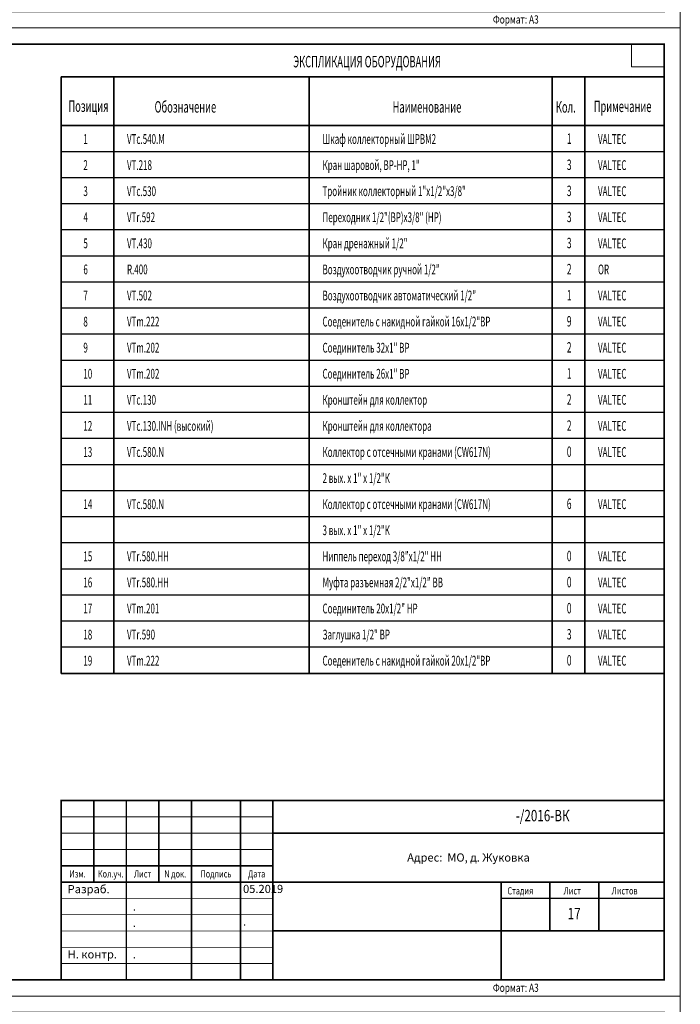
# Model space of a CAD drawing. Units: millimetres. Extents: x 1962 to 3667, y -2095 to 2954.
# Drawn here: x 2600 to 2803, y -1207 to -905 of the extents above; entities that cross this region are included whole.
import ezdxf
from ezdxf.enums import TextEntityAlignment as Align

# ---------------------------------------------------------------- set-up
doc = ezdxf.new("R2010")
doc.units = ezdxf.units.MM
doc.layers.add('0_ВК_ШТАМП', color=7, linetype='Continuous', lineweight=50)
doc.layers.add('НСК_АР_рамки и штампы', color=7, linetype='Continuous', lineweight=15)
doc.styles.add('GP_Stamp', font='simplex.shx', dxfattribs={"width": 0.6})
doc.styles.add('ГОСТ', font='simplex.shx', dxfattribs={"width": 0.75})

# ---------------------------------------------------------------- blocks, each defined once
blk = doc.blocks.new('*U769')
at = {"layer": 'НСК_АР_рамки и штампы'}
for points in [[(-420, 297), (0, 297), (0, 0), (-420, 0), (-420, 297)], [(-415, 155.01), (-415, 90)], [(-410, 155.01), (-410, 90)], [(-405, 155.01), (-405, 90)], [(-415, 145.01), (-400, 145.01)], [(-415, 130), (-400, 130)], [(-415, 110), (-400, 110)], [(-407, 65), (-407, 90)], [(-412, 65), (-400, 65)], [(-407, 30), (-407, 65)], [(-412, 30), (-400, 30)], [(-407, 5), (-407, 30)]]:
    blk.add_lwpolyline(points, dxfattribs=at)
for points, const_width in [([(-5, 5), (-400, 5), (-400, 292), (-5, 292), (-5, 5)], 0.5), ([(-180, 60), (-180, 35)], 0.5), ([(-170, 60), (-170, 5)], 0.5), ([(-160, 60), (-160, 35)], 0.5), ([(-150, 60), (-150, 5)], 0.5), ([(-135, 60), (-135, 5)], 0.5), ([(-125, 60), (-125, 50)], 0.5), ([(-190, 55), (-125, 55)], 0.25), ([(-190, 50), (-125, 50)], 0.25), ([(-125, 50), (-125, 35)], 0.5), ([(-125, 50), (-5, 50)], 0.5), ([(-190, 45), (-125, 45)], 0.25), ([(-190, 40), (-125, 40)], 0.5), ([(-190, 35), (-180, 35)], 0.5), ([(-180, 35), (-170, 35)], 0.5), ([(-170, 35), (-160, 35)], 0.5), ([(-160, 35), (-150, 35)], 0.5), ([(-150, 35), (-135, 35)], 0.5), ([(-135, 35), (-125, 35)], 0.5), ([(-125, 35), (-125, 20)], 0.5), ([(-125, 35), (-55, 35)], 0.5), ([(-55, 35), (-55, 20)], 0.5), ([(-55, 35), (-40, 35)], 0.5), ([(-40, 35), (-40, 30)], 0.5), ([(-40, 35), (-25, 35)], 0.5), ([(-25, 35), (-25, 30)], 0.5), ([(-25, 35), (-5, 35)], 0.5), ([(-55, 30), (-40, 30)], 0.5), ([(-40, 30), (-40, 20)], 0.5), ([(-40, 30), (-25, 30)], 0.5), ([(-25, 30), (-25, 20)], 0.5), ([(-25, 30), (-5, 30)], 0.5), ([(-190, 30), (-125, 30)], 0.25), ([(-190, 25), (-125, 25)], 0.25), ([(-125, 25), (-125, 5)], 0.5), ([(-190, 20), (-125, 20)], 0.25), ([(-125, 20), (-55, 20)], 0.5), ([(-55, 20), (-55, 5)], 0.5), ([(-55, 20), (-40, 20)], 0.5), ([(-40, 20), (-25, 20)], 0.5), ([(-25, 20), (-5, 20)], 0.5), ([(-190, 15), (-125, 15)], 0.25), ([(-190, 10), (-125, 10)], 0.25)]:
    blk.add_lwpolyline(points, dxfattribs=dict(at, const_width=const_width))
for points in [[(-420, 155.01), (-400, 155.01), (-400, 90), (-420, 90)], [(-412, 90), (-400, 90), (-400, 5), (-412, 5)]]:
    blk.add_lwpolyline(points, close=True, dxfattribs=at)
at = {"layer": 'НСК_АР_рамки и штампы', "const_width": 0.5}
blk.add_lwpolyline([(-190, 60), (-5, 60), (-5, 5), (-190, 5), (-190, 60)], close=True, dxfattribs=at)
at = {"layer": 'НСК_АР_рамки и штампы', "style": 'ГОСТ', "width": 0.75}
blk.add_text(' Согласовано', height=2.5, rotation=90, dxfattribs=at).set_placement((-415.19, 109.91), align=Align.BOTTOM_LEFT)
for s, p in [('Подпись и дата', (-407.66, 47.5)), ('Инв. N подл.', (-407.66, 17.5))]:
    blk.add_text(s, height=2.5, rotation=90, dxfattribs=at).set_placement(p, align=Align.BOTTOM_CENTER)
for s, p in [('Изм.', (-185, 37.5)), ('Кол.уч.', (-174.81, 37.5)), ('Лист', (-165, 37.5)), ('N док.', (-155, 37.5)), ('Подпись', (-142.5, 37.5)), ('Дата', (-130, 37.5))]:
    blk.add_text(s, height=2.2, dxfattribs=at).set_placement(p, align=Align.MIDDLE_CENTER)
for s, p in [('Стадия', (-53.06, 31.2)), ('Лист', (-35.8, 31.2)), ('Листов', (-21.06, 31.2))]:
    blk.add_text(s, height=2.2, dxfattribs=at).set_placement(p)
at = {"layer": 'НСК_АР_рамки и штампы', "char_height": 2.5, "style": 'ГОСТ'}
for s, insert, width, attachment_point in [('{\\C7;Адрес: \\C0; МО, д. Жуковка }', (-65, 42.53), 120, 5), ('Разраб.', (-188, 32.5), 18, 4), ('05.2019', (-134.18, 32.57), 18, 4), ('{\\C7;.}', (-168, 27.5), 18, 4), ('{\\C7;.}', (-168, 22.5), 18, 4), ('.', (-134.18, 22.57), 18, 4), ('Н. контр.', (-188, 12.5), 18, 4), ('.', (-168, 12.5), 18, 4)]:
    blk.add_mtext(s, dxfattribs=dict(at, insert=insert, width=width, attachment_point=attachment_point))
at = {"layer": 'НСК_АР_рамки и штампы', "style": 'ГОСТ', "width": 0.75}
blk.add_attdef('ATT3', text='', height=3.5, dxfattribs=at).set_placement((-21, 55.38), align=Align.MIDDLE)
blk.add_attdef('ATT1', text='', height=3.5, dxfattribs=at).set_placement((-44.51, 55.38), align=Align.MIDDLE_RIGHT)
for tag, height, p in [('ATT2', 3.5, (-42.24, 55.38)), ('ИЗ1', 2.5, (-175.07, 42.56)), ('ИЗ', 2.5, (-174.94, 42.56)), ('ИЗ2', 2.5, (-164.63, 42.56)), ('ИЗ3', 2.5, (-155.29, 42.56)), ('ИЗ4', 2.5, (-130.24, 42.56))]:
    blk.add_attdef(tag, text='', height=height, dxfattribs=at).set_placement(p, align=Align.MIDDLE_CENTER)
for tag, p, height in [('ОБЪЕКТ_001', (-67.76, 40.75), 3.5), ('ЗДАНИЕ_001', (-92.26, 26.25), 2.5)]:
    blk.add_attdef(tag, p, '', height=height, dxfattribs=at)
for tag, height, p in [('NЛИСТА', 3.5, (-32.56, 23.57)), ('КОЛ_ЛИСТОВ', 3.5, (-15.57, 23.57)), ('FORMAT', 2.5, (-50.48, 1.32))]:
    blk.add_attdef(tag, text='', height=height, dxfattribs=at).set_placement(p, align=Align.CENTER)

msp = doc.modelspace()

# ---------------------------------------------------------------- linework, layer by layer
at = {"color": 7, "linetype": 'Continuous', "lineweight": 35}
for p, q in [((2613.14089, -922.45513), (2613.14089, -1105.45513)), ((2798.14089, -922.45513), (2613.14089, -922.45513)), ((2629.25479, -1105.45513), (2629.25479, -922.45513)), ((2689.25479, -1105.45513), (2689.25479, -922.45513)), ((2763.79787, -1105.45513), (2763.79787, -922.45513)), ((2773.79787, -1105.45513), (2773.79787, -922.45513)), ((2763.79787, -1105.45513), (2763.79787, -930.45513)), ((2773.79787, -1105.45513), (2773.79787, -930.45513)), ((2798.14089, -937.45513), (2613.14089, -937.45513)), ((2763.79787, -1105.45513), (2763.79787, -938.45513)), ((2773.79787, -1105.45513), (2773.79787, -938.45513)), ((2763.79787, -1105.45513), (2763.79787, -946.45513)), ((2773.79787, -1105.45513), (2773.79787, -946.45513))]:
    msp.add_line(p, q, dxfattribs=at)
at = {"color": 7, "linetype": 'Continuous'}
msp.add_line((2798.14089, -945.45513), (2613.14089, -945.45513), dxfattribs=at)
for points in [[(2798.14089, -953.45513), (2613.14089, -953.45513)], [(2798.14089, -961.45513), (2613.14089, -961.45513)], [(2798.14089, -969.45513), (2613.14089, -969.45513)], [(2798.14089, -977.45513), (2613.14089, -977.45513)], [(2798.14089, -985.45513), (2613.14089, -985.45513)], [(2798.14089, -993.45513), (2613.14089, -993.45513)], [(2798.14089, -1001.45513), (2613.14089, -1001.45513)], [(2798.14089, -1009.45513), (2613.14089, -1009.45513)], [(2798.14089, -1017.45513), (2613.14089, -1017.45513)], [(2798.14089, -1025.45513), (2613.14089, -1025.45513)], [(2798.14089, -1033.45513), (2613.14089, -1033.45513)], [(2798.14089, -1041.45513), (2613.14089, -1041.45513)], [(2798.14089, -1049.45513), (2613.14089, -1049.45513)], [(2798.14089, -1057.45513), (2613.14089, -1057.45513)], [(2798.14089, -1065.45513), (2613.14089, -1065.45513)], [(2798.14089, -1073.45513), (2613.14089, -1073.45513)], [(2798.14089, -1081.45513), (2613.14089, -1081.45513)], [(2798.14089, -1089.45513), (2613.14089, -1089.45513)], [(2798.14089, -1097.45513), (2613.14089, -1097.45513)]]:
    msp.add_lwpolyline(points, dxfattribs=at)
at = {"color": 7, "linetype": 'Continuous', "lineweight": 35}
msp.add_lwpolyline([(2798.14089, -1105.45513), (2613.14089, -1105.45513)], dxfattribs=at)
at = {"layer": '0_ВК_ШТАМП', "lineweight": 0, "ltscale": 100}
msp.add_lwpolyline([(2798.14089, -912.45513), (2788.14089, -912.45513), (2788.14089, -919.45513), (2798.14089, -919.45513)], close=True, dxfattribs=at)
msp.add_lwpolyline([(2798.14089, -912.45513), (2788.14089, -912.45513), (2788.14089, -919.45513), (2798.14089, -919.45513)], close=True, dxfattribs=at)

# ---------------------------------------------------------------- block references
at = {"layer": '0_ВК_ШТАМП', "ltscale": 100}
ref = msp.add_blockref('*U769', (2803.14089, -907.45513), dxfattribs=at)
ref.add_attrib('NЛИСТА', '15', dxfattribs={"layer": 'НСК_АР_рамки и штампы', "height": 3.5, "style": 'ГОСТ', "width": 0.75}).set_placement((2770.5852, -883.88348), align=Align.CENTER)
ref.add_attrib('ATT2', '-/2016-ВК', dxfattribs={"layer": 'НСК_АР_рамки и штампы', "height": 3.5, "style": 'ГОСТ', "width": 0.75}).set_placement((2760.89713, -852.07794), align=Align.MIDDLE_CENTER)
ref.add_attrib('FORMAT', 'Формат: А3', dxfattribs={"layer": 'НСК_АР_рамки и штампы', "height": 2.5, "style": 'ГОСТ', "width": 0.75}).set_placement((2752.65756, -906.13243), align=Align.CENTER)
ref = msp.add_blockref('*U769', (2803.14089, -1204.45513), dxfattribs=at)
ref.add_attrib('NЛИСТА', '17', dxfattribs={"layer": 'НСК_АР_рамки и штампы', "height": 3.5, "style": 'ГОСТ', "width": 0.75}).set_placement((2770.5852, -1180.88348), align=Align.CENTER)
ref.add_attrib('ATT2', '-/2016-ВК', dxfattribs={"layer": 'НСК_АР_рамки и штампы', "height": 3.5, "style": 'ГОСТ', "width": 0.75}).set_placement((2760.89713, -1149.07794), align=Align.MIDDLE_CENTER)
ref.add_attrib('FORMAT', 'Формат: А3', dxfattribs={"layer": 'НСК_АР_рамки и штампы', "height": 2.5, "style": 'ГОСТ', "width": 0.75}).set_placement((2752.65756, -1203.13243), align=Align.CENTER)
ref = msp.add_blockref('*U769', (2803.14089, -1501.45513), dxfattribs=at)
ref.add_attrib('NЛИСТА', '19', dxfattribs={"layer": 'НСК_АР_рамки и штампы', "height": 3.5, "style": 'ГОСТ', "width": 0.75}).set_placement((2770.5852, -1477.88348), align=Align.CENTER)
ref.add_attrib('ATT2', '-/2016-ВК', dxfattribs={"layer": 'НСК_АР_рамки и штампы', "height": 3.5, "style": 'ГОСТ', "width": 0.75}).set_placement((2760.89713, -1446.07794), align=Align.MIDDLE_CENTER)
ref.add_attrib('FORMAT', 'Формат: А3', dxfattribs={"layer": 'НСК_АР_рамки и штампы', "height": 2.5, "style": 'ГОСТ', "width": 0.75}).set_placement((2752.65756, -1500.13243), align=Align.CENTER)
ref.add_attrib('ЧЕРТЕЖ_002', 'конструкции', (2704.64963, -1485.3218), dxfattribs={"layer": 'НСК_АР_рамки и штампы', "height": 2.5, "style": 'ГОСТ', "width": 0.75})
ref.add_attrib('ЧЕРТЕЖ_004', 'Схема подводки труб к сан.тех.', (2689.78356, -1493.65513), dxfattribs={"layer": 'НСК_АР_рамки и штампы', "height": 2.5, "style": 'ГОСТ', "width": 0.75})
ref.add_attrib('ЧЕРТЕЖ_005', 'оборудованию.', (2703.5782, -1497.8218), dxfattribs={"layer": 'НСК_АР_рамки и штампы', "height": 2.5, "style": 'ГОСТ', "width": 0.75})

# ---------------------------------------------------------------- texts
at = {"linetype": 'Continuous', "lineweight": 15, "style": 'GP_Stamp', "width": 0.6}
for s, height, p in [('ЭКСПЛИКАЦИЯ ОБОРУДОВАНИЯ', 3.5, (2684.33517, -919.57003)), ('Позиция', 3.5, (2615.37259, -933.22483)), ('Обозначение', 3.5, (2641.81099, -933.44873)), ('Наименование', 3.5, (2714.85259, -933.44873)), ('Кол.', 3.5, (2764.9472, -933.46157)), ('Примечание', 3.5, (2776.56821, -933.28816)), ('1', 3, (2619.95479, -943.05513)), ('1', 3.2, (2768.31389, -943.05513)), ('3', 3.2, (2768.31389, -951.05513)), ('3', 3.2, (2768.31389, -959.05513)), ('3', 3.2, (2768.31389, -967.05513)), ('3', 3.2, (2768.31389, -975.05513)), ('2', 3.2, (2768.31389, -983.05513)), ('1', 3.2, (2768.31389, -991.05513)), ('9', 3.2, (2768.31389, -999.05513)), ('2', 3.2, (2768.31389, -1007.05513)), ('1', 3.2, (2768.31389, -1015.05513)), ('2', 3.2, (2768.31389, -1023.05513)), ('2', 3.2, (2768.31389, -1031.05513)), ('0', 3.2, (2768.31389, -1039.05513)), ('6', 3.2, (2768.31389, -1055.05513)), ('0', 3.2, (2768.31389, -1071.05513)), ('0', 3.2, (2768.31389, -1079.05513)), ('0', 3.2, (2768.31389, -1087.05513)), ('3', 3.2, (2768.31389, -1095.05513)), ('0', 3.2, (2768.31389, -1103.05513))]:
    msp.add_text(s, height=height, dxfattribs=at).set_placement(p)
at = {"lineweight": 15, "style": 'GP_Stamp', "width": 0.6}
for s, p in [('VTc.540.M', (2633.3442, -943.05513)), ('Шкаф коллекторный ШРВМ2', (2693.3442, -943.05513)), ('VALTEC', (2777.88728, -943.05513)), ('2', (2619.95479, -951.05513)), ('VT.218', (2633.3442, -951.05513)), ('Кран шаровой, ВР-НР, 1"', (2693.3442, -951.05513)), ('VALTEC', (2777.88728, -951.05513)), ('3', (2619.95479, -959.05513)), ('VTс.530 ', (2633.3442, -959.05513)), ('Тройник коллекторный 1"х1/2"х3/8" ', (2693.3442, -959.05513)), ('VALTEC', (2777.88728, -959.05513)), ('4', (2619.95479, -967.05513)), ('VTr.592 ', (2633.3442, -967.05513)), ('Переходник 1/2"(ВР)х3/8" (НР)  ', (2693.3442, -967.05513)), ('VALTEC', (2777.88728, -967.05513)), ('5', (2619.95479, -975.05513)), ('VT.430 ', (2633.3442, -975.05513)), ('Кран дренажный 1/2" ', (2693.3442, -975.05513)), ('VALTEC', (2777.88728, -975.05513)), ('6', (2619.95479, -983.05513)), ('R.400 ', (2633.3442, -983.05513)), ('Воздухоотводчик ручной 1/2" ', (2693.3442, -983.05513)), ('OR', (2777.88728, -983.05513)), ('7', (2619.95479, -991.05513)), ('VT.502 ', (2633.3442, -991.05513)), ('Воздухоотводчик автоматический 1/2" ', (2693.3442, -991.05513)), ('VALTEC', (2777.88728, -991.05513)), ('8', (2619.95479, -999.05513)), ('VTm.222', (2633.3442, -999.05513)), ('Соеденитель с накидной гайкой 16х1/2"ВР ', (2693.3442, -999.05513)), ('VALTEC', (2777.88728, -999.05513)), ('9', (2619.95479, -1007.05513)), ('VTm.202', (2633.3442, -1007.05513)), ('Соединитель 32х1" ВР', (2693.3442, -1007.05513)), ('VALTEC', (2777.88728, -1007.05513)), ('10', (2619.95479, -1015.05513)), ('VTm.202', (2633.3442, -1015.05513)), ('Соединитель 26х1" ВР', (2693.3442, -1015.05513)), ('VALTEC', (2777.88728, -1015.05513)), ('11', (2619.95479, -1023.05513)), ('VTc.130 ', (2633.3442, -1023.05513)), ('Кронштейн для коллектор ', (2693.3442, -1023.05513)), ('VALTEC', (2777.88728, -1023.05513)), ('12', (2619.95479, -1031.05513)), ('VTc.130.INH (высокий)', (2633.3442, -1031.05513)), ('Кронштейн для коллектора ', (2693.3442, -1031.05513)), ('VALTEC', (2777.88728, -1031.05513)), ('Коллектор с отсечными кранами (CW617N)', (2693.3442, -1039.05513)), ('13', (2619.95479, -1039.05513)), ('VTc.580.N', (2633.3442, -1039.05513)), ('VALTEC', (2777.88728, -1039.05513)), ('2 вых. х 1" х 1/2"К', (2693.3442, -1047.05513)), ('14', (2619.95479, -1055.05513)), ('VTc.580.N', (2633.3442, -1055.05513)), ('Коллектор с отсечными кранами (CW617N)', (2693.3442, -1055.05513)), ('VALTEC', (2777.88728, -1055.05513)), ('3 вых. х 1" х 1/2"К', (2693.3442, -1063.05513)), ('15', (2619.95479, -1071.05513)), ('VTr.580.HH', (2633.3442, -1071.05513)), ('Ниппель переход 3/8"х1/2" НН', (2693.3442, -1071.05513)), ('VALTEC', (2777.88728, -1071.05513)), ('16', (2619.95479, -1079.05513)), ('VTr.580.HH', (2633.3442, -1079.05513)), ('Муфта разъемная 2/2"х1/2" ВВ', (2693.3442, -1079.05513)), ('VALTEC', (2777.88728, -1079.05513)), ('17', (2619.95479, -1087.05513)), ('VTm.201', (2633.3442, -1087.05513)), ('Соединитель 20х1/2" НР', (2693.3442, -1087.05513)), ('VALTEC', (2777.88728, -1087.05513)), ('18', (2619.95479, -1095.05513)), ('VTr.590', (2633.3442, -1095.05513)), ('Заглушка 1/2" ВР', (2693.3442, -1095.05513)), ('VALTEC', (2777.88728, -1095.05513)), ('19', (2619.95479, -1103.05513)), ('VTm.222', (2633.3442, -1103.05513)), ('Соеденитель с накидной гайкой 20х1/2"ВР ', (2693.3442, -1103.05513)), ('VALTEC', (2777.88728, -1103.05513))]:
    msp.add_text(s, height=3, dxfattribs=at).set_placement(p)

doc.saveas('drawing.dxf')
